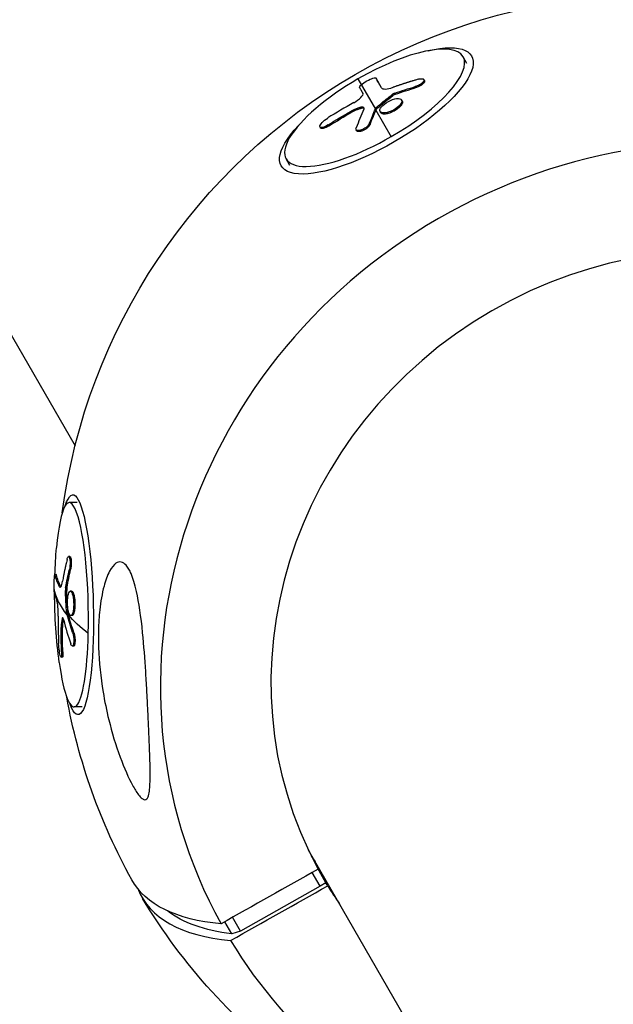
# Model space of a CAD drawing. Units: millimetres. Extents: x -7639 to 7639, y -6780 to 6780.
# Drawn here: x -2970 to -2853, y 4847 to 5040 of the extents above; entities that cross this region are included whole.
import ezdxf

# ---------------------------------------------------------------- set-up
doc = ezdxf.new("R2010")
doc.units = ezdxf.units.MM
doc.header["$LTSCALE"] = 20
doc.linetypes.add('HIDDEN', pattern=[9.525, 6.35, -3.175])
doc.layers.add('2d', color=230, linetype='Continuous')
doc.layers.add('AS-SafetyZone', color=5, linetype='HIDDEN')

msp = doc.modelspace()

# ---------------------------------------------------------------- linework, layer by layer
at = {"layer": '2d'}
for p, q in [((-2881.73, 5031.45), (-2882.48, 5032.75)), ((-2903.14, 5028.38), (-2899.72, 5022.46)), ((-2899.45, 5028.32), (-2899.57, 5028.53)), ((-2899.45, 5028.32), (-2899.57, 5028.53)), ((-2890.07, 5028.06), (-2890.19, 5028.26)), ((-2898.51, 5026.64), (-2898.52, 5026.65)), ((-2895.77, 5025.39), (-2895.89, 5025.6)), ((-2891.77, 5026.68), (-2891.88, 5026.89)), ((-2997.82, 5024.08), (-2958.71, 4956.33)), ((-2896.31, 5025.11), (-2896.43, 5025.31)), ((-2894.45, 5024.06), (-2894.57, 5024.26)), ((-2904.35, 5021.84), (-2904.47, 5022.04)), ((-2902.43, 5022.62), (-2902.55, 5022.82)), ((-2899.5, 5022.47), (-2899.62, 5022.68)), ((-2899.6, 5022.25), (-2896.6, 5017.05)), ((-2899.37, 5022.62), (-2899.49, 5022.83)), ((-2898.67, 5021.77), (-2898.79, 5021.98)), ((-2894.71, 5023.13), (-2894.83, 5023.33)), ((-2900.73, 5019.49), (-2900.85, 5019.7)), ((-2910.47, 5018.75), (-2910.59, 5018.96)), ((-2908.88, 5019.16), (-2908.99, 5019.37)), ((-2903.37, 5018.21), (-2903.49, 5018.42)), ((-2916.5, 5011.38), (-2917.25, 5012.68)), ((-2958.29, 4945.22), (-2959.86, 4945.18)), ((-2959.73, 4934.57), (-2959.98, 4934.57)), ((-2962.4, 4931.04), (-2962.65, 4931.04)), ((-2962.36, 4930.97), (-2962.61, 4930.96)), ((-2959.58, 4932.03), (-2959.83, 4932.02)), ((-2961.53, 4928.67), (-2961.78, 4928.66)), ((-2960.35, 4927.95), (-2960.59, 4927.95)), ((-2960.31, 4928.54), (-2960.56, 4928.53)), ((-2959.39, 4927.79), (-2959.64, 4927.78)), ((-2958.84, 4926.56), (-2959.08, 4926.55)), ((-2960.12, 4923.69), (-2960.37, 4923.68)), ((-2960.09, 4923.46), (-2960.34, 4923.46)), ((-2959.3, 4923), (-2959.54, 4922.99)), ((-2961.02, 4922.34), (-2961.27, 4922.34)), ((-2961.19, 4920.67), (-2961.44, 4920.66)), ((-2958.95, 4919.68), (-2959.19, 4919.67)), ((-2961.1, 4915.88), (-2961.35, 4915.87)), ((-2958.99, 4917.02), (-2959.23, 4917.01)), ((-2961.2, 4914.81), (-2961.44, 4914.8)), ((-2957.33, 4905.09), (-2958.89, 4905.05)), ((-2912.9, 4876.99), (-2490.37, 4145.14)), ((-2909.42, 4870.52), (-2911.09, 4873.43)), ((-2910.56, 4869.86), (-2912.12, 4872.55)), ((-2909.86, 4871.28), (-2909.42, 4870.52)), ((-2910.56, 4869.86), (-2926.22, 4861.05)), ((-2909.42, 4870.52), (-2910.56, 4869.86)), ((-2909.08, 4869.92), (-2909.42, 4870.52)), ((-2909.42, 4870.52), (-2909.42, 4870.52)), ((-2926.22, 4861.05), (-2927.78, 4863.75)), ((-2927.94, 4860.51), (-2929.31, 4862.88)), ((-2926.22, 4861.05), (-2927.94, 4860.51))]:
    msp.add_line(p, q, dxfattribs=at)
at = {"layer": '2d', "extrusion": (0, 0, -1)}
for centre, radius, start, end in [((2845.1, 4927.85), 117.12, 7.5356, 112.4644), ((2860.23, 4927.49), 102.5, 1.9686, 4.9508), ((2860.23, 4927.49), 102.5, 352.3052, 359.9016), ((2845.1, 4927.85), 117.12, 331.0349, 349.7204), ((2845.1, 4927.85), 117.12, 306.6101, 328.9651)]:
    msp.add_arc(centre, radius, start, end, dxfattribs=at)
for centre, major_axis, ratio, start_param, end_param in [((-2899.52, 5022.11), (18.7, 10.8), 0.325787, -0.822909, 3.964502), ((-2849.76, 4942.18), (-51.12, 88.79), 0.003488, -0.311238, -0.232975), ((-2849.64, 4941.97), (-51.12, 88.79), 0.003488, -0.304987, -0.232975), ((-2852.85, 4939.65), (-95.52, 37.11), 0.876103, 0.801971, 0.84547), ((-2852.73, 4939.44), (-95.52, 37.11), 0.876103, 0.801971, 0.84547), ((-2852.43, 4940.05), (102.29, 6.32), 0.933251, 4.185229, 4.237283), ((-2852.31, 4939.84), (102.29, 6.32), 0.933251, 4.185229, 4.237283), ((-2849.78, 4941.6), (-35.15, 96.23), 0.447689, -0.479874, -0.431061), ((-2849.66, 4941.4), (-35.15, 96.23), 0.447689, -0.479874, -0.431061), ((-2849.78, 4941.6), (-35.15, 96.23), 0.447689, -0.431061, -0.42697), ((-2849.66, 4941.4), (-35.15, 96.23), 0.447689, -0.431061, -0.42697), ((-2958.64, 4925.13), (-0.52, 21.59), 0.162894, -0.44615, 3.587742), ((-2860.4, 4930.48), (-102.42, 2.59), 0.285627, -0.150196, -0.071932), ((-2860.15, 4930.49), (-102.42, 2.59), 0.285627, -0.150196, -0.071932), ((-2860.17, 4926.14), (99.9, 22.82), 0.770045, 3.459787, 3.503287), ((-2859.92, 4926.15), (99.9, 22.82), 0.770045, 3.459787, 3.503287), ((-2860.48, 4927.49), (-102.47, 2.52), 0.28214, -0.236605, -0.058631), ((-2860.16, 4929.76), (-101.49, 13.98), 0.696193, -0.28705, -0.28296), ((-2860.16, 4929.76), (-101.49, 13.98), 0.696193, -0.335863, -0.28705), ((-2859.92, 4929.77), (-101.49, 13.98), 0.696193, -0.28705, -0.28296), ((-2860.23, 4927.49), (-102.47, 2.52), 0.28214, -0.3677, -0.236605), ((-2859.92, 4929.77), (-101.49, 13.98), 0.696193, -0.335863, -0.28705), ((-2860.23, 4926.79), (96.32, 35.01), 0.888086, 3.411561, 3.463615), ((-2859.98, 4926.8), (96.32, 35.01), 0.888086, 3.411561, 3.463615), ((-2846.04, 4929.49), (101.42, 58.55), 0.325787, 2.70766, 3.147478), ((-2844.15, 4926.22), (99.63, 57.52), 0.325787, 2.729609, 3.01219)]:
    msp.add_ellipse(centre, major_axis=major_axis, ratio=ratio, start_param=start_param, end_param=end_param, dxfattribs=at)
at = {"layer": '2d'}
for centre, major_axis, ratio, start_param, end_param in [((-2899.87, 5022.72), (17.38, 10.04), 0.325787, -1.570796, 1.570796), ((-2837.08, 4913.96), (92.03, 53.14), 0.945443, 0.018821, 3.122772), ((-2899.87, 5022.72), (17.38, 10.04), 0.325787, 1.570796, 4.712389), ((-2852.53, 4941.42), (102.18, 7.83), 0.934115, 2.025483, 2.084159), ((-2852.47, 4940.62), (-35.51, 96.15), 0.440333, 0.412771, 0.478372), ((-2836.95, 4913.75), (73.09, 42.2), 0.945443, 0.023699, 3.117894), ((-2959.38, 4925.12), (-0.48, 20.06), 0.162894, 4.422382, 7.256655), ((-2860.83, 4928.44), (96.15, 35.44), 0.890569, 2.808914, 2.86759), ((-2860.48, 4927.48), (-101.58, 13.7), 0.690004, 0.268433, 0.334034), ((-2959.38, 4925.12), (-0.48, 20.06), 0.162894, 2.168123, 4.422382), ((-2841.76, 4922.07), (73.09, 42.2), 0.945443, 3.201847, 3.21858), ((-2844.15, 4926.22), (101.42, 58.55), 0.325787, 3.09201, 3.575525), ((-2836.95, 4913.75), (73.09, 42.2), 0.945443, 3.165292, 3.21858), ((-2837.08, 4913.96), (92.03, 53.14), 0.945443, 3.160414, 3.798571)]:
    msp.add_ellipse(centre, major_axis=major_axis, ratio=ratio, start_param=start_param, end_param=end_param, dxfattribs=at)
for points, knots in [([(-2902.48, 5027.25), (-2902.22, 5027.49), (-2901.83, 5027.76), (-2900.99, 5028.23), (-2900.54, 5028.43), (-2899.85, 5028.63), (-2899.63, 5028.63), (-2899.57, 5028.53)], [0.255609, 0.255609, 0.255609, 0.255609, 0.5, 0.5, 0.75, 0.75, 1, 1, 1, 1]), ([(-2891.32, 5028.32), (-2891.55, 5028.25), (-2891.76, 5028.19), (-2892.07, 5028.1), (-2892.22, 5028.05), (-2892.4, 5028), (-2892.48, 5027.97), (-2892.52, 5027.96), (-2892.54, 5027.96), (-2892.55, 5027.95), (-2892.67, 5027.91), (-2892.83, 5027.87), (-2893.01, 5027.81), (-2893.08, 5027.79), (-2893.13, 5027.77), (-2893.16, 5027.76), (-2893.29, 5027.72), (-2893.45, 5027.67), (-2893.63, 5027.62), (-2893.71, 5027.59), (-2893.75, 5027.58), (-2893.78, 5027.57), (-2893.79, 5027.57), (-2893.91, 5027.53), (-2894.06, 5027.48), (-2894.24, 5027.42), (-2894.33, 5027.39), (-2894.37, 5027.38), (-2894.39, 5027.37), (-2894.4, 5027.37), (-2894.52, 5027.33), (-2894.68, 5027.27), (-2894.85, 5027.22), (-2894.94, 5027.19), (-2894.98, 5027.17), (-2895, 5027.17), (-2895.01, 5027.16), (-2895.13, 5027.12), (-2895.29, 5027.07), (-2895.47, 5027.01), (-2895.55, 5026.98), (-2895.59, 5026.97), (-2895.61, 5026.96), (-2895.62, 5026.96), (-2895.85, 5026.88), (-2896.05, 5026.81), (-2896.25, 5026.74)], [0, 0, 0, 0, 0.125, 0.125, 0.1875, 0.21875, 0.234375, 0.242188, 0.242188, 0.25, 0.25, 0.3125, 0.34375, 0.359375, 0.359375, 0.375, 0.375, 0.4375, 0.46875, 0.484375, 0.492188, 0.492188, 0.5, 0.5, 0.5625, 0.59375, 0.609375, 0.617188, 0.617188, 0.625, 0.625, 0.6875, 0.71875, 0.734375, 0.742188, 0.742188, 0.75, 0.75, 0.8125, 0.84375, 0.859375, 0.867188, 0.867188, 0.875, 0.875, 1, 1, 1, 1]), ([(-2891.32, 5028.32), (-2891.16, 5028.37), (-2891.01, 5028.4), (-2890.87, 5028.42), (-2890.73, 5028.43), (-2890.6, 5028.44), (-2890.49, 5028.42), (-2890.39, 5028.41), (-2890.3, 5028.38), (-2890.25, 5028.33), (-2890.19, 5028.29), (-2890.16, 5028.23), (-2890.16, 5028.16), (-2890.16, 5028.09), (-2890.18, 5028.01), (-2890.23, 5027.93), (-2890.28, 5027.84), (-2890.36, 5027.75), (-2890.46, 5027.66), (-2890.56, 5027.57), (-2890.68, 5027.47), (-2890.82, 5027.38), (-2890.95, 5027.29), (-2891.11, 5027.21), (-2891.26, 5027.13), (-2891.42, 5027.05), (-2891.59, 5026.99), (-2891.75, 5026.93), (-2891.8, 5026.92), (-2891.84, 5026.9), (-2891.88, 5026.89)], [0, 0, 0, 0, 0.108572, 0.108572, 0.108572, 0.217262, 0.217262, 0.217262, 0.325717, 0.325717, 0.325717, 0.433622, 0.433622, 0.433622, 0.540983, 0.540983, 0.540983, 0.648042, 0.648042, 0.648042, 0.755174, 0.755174, 0.755174, 0.862717, 0.862717, 0.862717, 0.970831, 0.970831, 0.970831, 1, 1, 1, 1]), ([(-2890.07, 5028.06), (-2890.07, 5028.06), (-2890.07, 5028.06), (-2890.03, 5027.99), (-2890.03, 5027.91), (-2890.08, 5027.77), (-2890.11, 5027.72), (-2890.18, 5027.62), (-2890.23, 5027.57), (-2890.39, 5027.41), (-2890.52, 5027.3), (-2890.76, 5027.14), (-2890.84, 5027.09), (-2891.02, 5026.99), (-2891.11, 5026.94), (-2891.29, 5026.86), (-2891.39, 5026.82), (-2891.58, 5026.74), (-2891.67, 5026.71), (-2891.77, 5026.68)], [0.3749154, 0.3749154, 0.3749154, 0.3749154, 0.375, 0.375, 0.5, 0.5, 0.5625, 0.5625, 0.625, 0.625, 0.75, 0.75, 0.8125, 0.8125, 0.875, 0.875, 0.9375, 0.9375, 1, 1, 1, 1]), ([(-2903.98, 5023.72), (-2903.44, 5024.02), (-2902.92, 5024.4), (-2902.24, 5025.07), (-2902.08, 5025.37), (-2902.17, 5025.52)], [0, 0, 0, 0, 0.5, 0.5, 1, 1, 1, 1]), ([(-2902.83, 5026.7), (-2902.88, 5026.8), (-2902.76, 5027), (-2902.5, 5027.24), (-2902.49, 5027.25), (-2902.48, 5027.25)], [0, 0, 0, 0, 0.25, 0.25, 0.255609, 0.255609, 0.255609, 0.255609]), ([(-2902.83, 5026.7), (-2902.8, 5026.65), (-2902.78, 5026.61), (-2902.74, 5026.54), (-2902.72, 5026.5), (-2902.7, 5026.47), (-2902.69, 5026.45), (-2902.68, 5026.44), (-2902.68, 5026.43), (-2902.68, 5026.43), (-2902.65, 5026.38), (-2902.62, 5026.33), (-2902.58, 5026.25), (-2902.56, 5026.22), (-2902.54, 5026.18), (-2902.53, 5026.16), (-2902.52, 5026.15), (-2902.52, 5026.14), (-2902.52, 5026.14), (-2902.5, 5026.11), (-2902.48, 5026.08), (-2902.46, 5026.03), (-2902.44, 5026.01), (-2902.44, 5026), (-2902.44, 5026), (-2902.43, 5025.99), (-2902.42, 5025.96), (-2902.4, 5025.92), (-2902.37, 5025.88), (-2902.36, 5025.86), (-2902.35, 5025.85), (-2902.35, 5025.84), (-2902.35, 5025.84), (-2902.33, 5025.81), (-2902.31, 5025.77), (-2902.28, 5025.72), (-2902.27, 5025.7), (-2902.27, 5025.69), (-2902.26, 5025.69), (-2902.26, 5025.68), (-2902.23, 5025.62), (-2902.2, 5025.57), (-2902.17, 5025.52)], [0, 0, 0, 0, 0.125, 0.125, 0.1875, 0.21875, 0.234375, 0.242187, 0.242187, 0.25, 0.25, 0.375, 0.375, 0.4375, 0.46875, 0.484375, 0.492187, 0.492187, 0.5, 0.5, 0.5625, 0.59375, 0.609375, 0.617187, 0.617187, 0.625, 0.625, 0.6875, 0.71875, 0.734375, 0.742187, 0.742187, 0.75, 0.75, 0.8125, 0.84375, 0.859375, 0.867187, 0.867187, 0.875, 0.875, 1, 1, 1, 1]), ([(-2898.52, 5026.65), (-2898.42, 5026.47), (-2898.15, 5026.39), (-2897.35, 5026.42), (-2896.82, 5026.54), (-2896.25, 5026.74)], [0, 0, 0, 0, 0.5, 0.5, 1, 1, 1, 1]), ([(-2895.89, 5025.6), (-2895.97, 5025.57), (-2896.05, 5025.54), (-2896.12, 5025.5), (-2896.2, 5025.47), (-2896.27, 5025.42), (-2896.34, 5025.38), (-2896.37, 5025.36), (-2896.4, 5025.33), (-2896.43, 5025.31)], [0, 0, 0, 0, 0.404397, 0.404397, 0.404397, 0.80918, 0.80918, 0.80918, 1, 1, 1, 1]), ([(-2899.49, 5022.83), (-2899.24, 5023.04), (-2898.99, 5023.25), (-2898.48, 5023.67), (-2898.23, 5023.88), (-2897.71, 5024.3), (-2897.46, 5024.5), (-2897.07, 5024.81), (-2896.94, 5024.91), (-2896.69, 5025.11), (-2896.56, 5025.21), (-2896.43, 5025.31)], [0, 0, 0, 0, 0.25, 0.25, 0.5, 0.5, 0.75, 0.75, 0.875, 0.875, 1, 1, 1, 1]), ([(-2898.52, 5022.9), (-2898.22, 5023.28), (-2897.72, 5023.66), (-2896.62, 5024.26), (-2896.02, 5024.47), (-2895.06, 5024.58), (-2894.7, 5024.49), (-2894.44, 5024.04), (-2894.53, 5023.71), (-2894.82, 5023.34)], [0, 0, 0, 0, 0.125, 0.125, 0.25, 0.25, 0.375, 0.375, 0.4988549, 0.4988549, 0.4988549, 0.4988549]), ([(-2894.45, 5024.06), (-2894.43, 5024.03), (-2894.42, 5024), (-2894.4, 5023.94), (-2894.4, 5023.91), (-2894.39, 5023.84), (-2894.39, 5023.8), (-2894.4, 5023.73), (-2894.41, 5023.69), (-2894.44, 5023.57), (-2894.48, 5023.49), (-2894.55, 5023.36), (-2894.58, 5023.31), (-2894.64, 5023.22), (-2894.67, 5023.18), (-2894.71, 5023.14)], [1.375782, 1.375782, 1.375782, 1.375782, 1.3906242, 1.3906242, 1.4062492, 1.4062492, 1.4218741, 1.4218741, 1.4374991, 1.4374991, 1.4687491, 1.4687491, 1.484374, 1.484374, 1.4988524, 1.4988524, 1.4988524, 1.4988524]), ([(-2902.43, 5022.62), (-2902.5, 5022.6), (-2902.57, 5022.58), (-2902.69, 5022.55), (-2902.72, 5022.54), (-2902.8, 5022.52), (-2902.84, 5022.51), (-2902.95, 5022.47), (-2903.03, 5022.44), (-2903.15, 5022.4), (-2903.21, 5022.38), (-2903.28, 5022.35), (-2903.31, 5022.34), (-2903.33, 5022.33), (-2903.34, 5022.33), (-2903.65, 5022.2), (-2903.98, 5022.05), (-2904.35, 5021.84)], [0, 0, 0, 0, 0.125, 0.125, 0.1875, 0.1875, 0.25, 0.25, 0.375, 0.375, 0.4375, 0.46875, 0.484375, 0.484375, 0.5, 0.5, 1, 1, 1, 1]), ([(-2901.99, 5022.42), (-2901.95, 5022.51), (-2901.93, 5022.59), (-2901.94, 5022.65), (-2901.95, 5022.72), (-2901.98, 5022.77), (-2902.04, 5022.8), (-2902.1, 5022.84), (-2902.18, 5022.86), (-2902.28, 5022.86), (-2902.36, 5022.86), (-2902.45, 5022.84), (-2902.55, 5022.82)], [0, 0, 0, 0, 0.263282, 0.263282, 0.263282, 0.526692, 0.526692, 0.526692, 0.789921, 0.789921, 0.789921, 1, 1, 1, 1]), ([(-2899.49, 5022.83), (-2899.52, 5022.8), (-2899.55, 5022.77), (-2899.57, 5022.75), (-2899.59, 5022.72), (-2899.61, 5022.7), (-2899.62, 5022.68)], [0, 0, 0, 0, 0.536906, 0.536906, 0.536906, 1, 1, 1, 1]), ([(-2894.83, 5023.33), (-2895.13, 5022.97), (-2895.63, 5022.57), (-2896.73, 5021.98), (-2897.33, 5021.77), (-2898.3, 5021.66), (-2898.65, 5021.75), (-2898.91, 5022.19), (-2898.82, 5022.53), (-2898.53, 5022.89)], [0.5, 0.5, 0.5, 0.5, 0.625, 0.625, 0.75, 0.75, 0.875, 0.875, 0.9988689, 0.9988689, 0.9988689, 0.9988689]), ([(-2894.71, 5023.13), (-2894.79, 5023.04), (-2894.87, 5022.94), (-2895.07, 5022.76), (-2895.18, 5022.67), (-2895.41, 5022.48), (-2895.53, 5022.39), (-2895.72, 5022.27), (-2895.79, 5022.23), (-2895.92, 5022.15), (-2895.99, 5022.11), (-2896.2, 5022), (-2896.34, 5021.93), (-2896.55, 5021.83), (-2896.62, 5021.8), (-2896.76, 5021.75), (-2896.83, 5021.72), (-2897.04, 5021.65), (-2897.18, 5021.61), (-2897.38, 5021.56), (-2897.45, 5021.55), (-2897.57, 5021.52), (-2897.64, 5021.51), (-2897.75, 5021.5), (-2897.81, 5021.5), (-2897.93, 5021.49), (-2897.98, 5021.49), (-2898.08, 5021.5), (-2898.13, 5021.5), (-2898.23, 5021.51), (-2898.27, 5021.52), (-2898.33, 5021.54), (-2898.35, 5021.55), (-2898.39, 5021.56), (-2898.45, 5021.58), (-2898.5, 5021.61), (-2898.53, 5021.63), (-2898.54, 5021.64), (-2898.56, 5021.65), (-2898.58, 5021.66), (-2898.62, 5021.7), (-2898.65, 5021.74), (-2898.67, 5021.77), (-2898.67, 5021.77), (-2898.67, 5021.77)], [0.499999, 0.499999, 0.499999, 0.499999, 0.5312491, 0.5312491, 0.5624991, 0.5624991, 0.5937492, 0.5937492, 0.6093742, 0.6093742, 0.6249992, 0.6249992, 0.6562493, 0.6562493, 0.6718743, 0.6718743, 0.6874994, 0.6874994, 0.7187494, 0.7187494, 0.7343745, 0.7343745, 0.7499995, 0.7499995, 0.7656245, 0.7656245, 0.7812496, 0.7812496, 0.7968746, 0.7968746, 0.8124996, 0.8124996, 0.8203121, 0.8203121, 0.8281247, 0.8437497, 0.8437497, 0.8476559, 0.8476559, 0.8515622, 0.8593747, 0.8749997, 0.8749997, 0.8758243, 0.8758243, 0.8758243, 0.8758243]), ([(-2908.99, 5019.37), (-2909.41, 5019.11), (-2909.82, 5018.93), (-2910.42, 5018.81), (-2910.61, 5018.87), (-2910.63, 5019.22), (-2910.47, 5019.5), (-2909.9, 5020.12), (-2909.5, 5020.45), (-2909.08, 5020.71)], [0, 0, 0, 0, 0.25, 0.25, 0.5, 0.5, 0.75, 0.75, 1, 1, 1, 1]), ([(-2900.85, 5019.7), (-2900.89, 5019.6), (-2900.95, 5019.49), (-2901.04, 5019.38), (-2901.12, 5019.27), (-2901.23, 5019.15), (-2901.35, 5019.04), (-2901.47, 5018.93), (-2901.61, 5018.82), (-2901.76, 5018.73), (-2901.9, 5018.63), (-2902.06, 5018.54), (-2902.21, 5018.47), (-2902.36, 5018.4), (-2902.52, 5018.34), (-2902.66, 5018.3), (-2902.8, 5018.26), (-2902.93, 5018.24), (-2903.05, 5018.24), (-2903.16, 5018.24), (-2903.26, 5018.26), (-2903.34, 5018.29), (-2903.42, 5018.32), (-2903.47, 5018.38), (-2903.5, 5018.45), (-2903.53, 5018.51), (-2903.54, 5018.6), (-2903.52, 5018.69), (-2903.51, 5018.72), (-2903.5, 5018.75), (-2903.49, 5018.78)], [0, 0, 0, 0, 0.108263, 0.108263, 0.108263, 0.216637, 0.216637, 0.216637, 0.324631, 0.324631, 0.324631, 0.431995, 0.431995, 0.431995, 0.53889, 0.53889, 0.53889, 0.64568, 0.64568, 0.64568, 0.75277, 0.75277, 0.75277, 0.860435, 0.860435, 0.860435, 0.968703, 0.968703, 0.968703, 1, 1, 1, 1]), ([(-2908.88, 5019.16), (-2908.93, 5019.13), (-2908.98, 5019.1), (-2909.05, 5019.06), (-2909.08, 5019.04), (-2909.13, 5019.01), (-2909.16, 5019), (-2909.23, 5018.96), (-2909.28, 5018.93), (-2909.38, 5018.88), (-2909.43, 5018.86), (-2909.58, 5018.8), (-2909.67, 5018.76), (-2909.85, 5018.7), (-2909.93, 5018.68), (-2910.08, 5018.65), (-2910.15, 5018.64), (-2910.27, 5018.64), (-2910.32, 5018.65), (-2910.41, 5018.68), (-2910.45, 5018.71), (-2910.47, 5018.75)], [0, 0, 0, 0, 0.03125, 0.03125, 0.046875, 0.046875, 0.0625, 0.0625, 0.09375, 0.09375, 0.125, 0.125, 0.1875, 0.1875, 0.25, 0.25, 0.3125, 0.3125, 0.375, 0.375, 0.451258, 0.451258, 0.451258, 0.451258]), ([(-2900.73, 5019.49), (-2900.75, 5019.44), (-2900.78, 5019.38), (-2900.86, 5019.25), (-2900.91, 5019.19), (-2901.01, 5019.06), (-2901.07, 5018.99), (-2901.2, 5018.86), (-2901.27, 5018.8), (-2901.51, 5018.61), (-2901.67, 5018.49), (-2902.03, 5018.29), (-2902.21, 5018.21), (-2902.47, 5018.12), (-2902.55, 5018.09), (-2902.71, 5018.06), (-2902.79, 5018.05), (-2903, 5018.03), (-2903.12, 5018.04), (-2903.26, 5018.1), (-2903.3, 5018.13), (-2903.35, 5018.18), (-2903.36, 5018.19), (-2903.37, 5018.21), (-2903.37, 5018.21), (-2903.37, 5018.21)], [0, 0, 0, 0, 0.0625, 0.0625, 0.125, 0.125, 0.1875, 0.1875, 0.25, 0.25, 0.375, 0.375, 0.5, 0.5, 0.5625, 0.5625, 0.625, 0.625, 0.75, 0.75, 0.8125, 0.8125, 0.84375, 0.84375, 0.8451889, 0.8451889, 0.8451889, 0.8451889]), ([(-2960.29, 4933.99), (-2960.33, 4933.8), (-2960.38, 4933.62), (-2960.44, 4933.35), (-2960.47, 4933.22), (-2960.5, 4933.07), (-2960.52, 4933), (-2960.53, 4932.97), (-2960.53, 4932.95), (-2960.53, 4932.94), (-2960.56, 4932.83), (-2960.59, 4932.7), (-2960.62, 4932.55), (-2960.63, 4932.48), (-2960.64, 4932.44), (-2960.65, 4932.42), (-2960.67, 4932.3), (-2960.7, 4932.17), (-2960.73, 4932.01), (-2960.75, 4931.94), (-2960.76, 4931.91), (-2960.76, 4931.89), (-2960.76, 4931.88), (-2960.78, 4931.77), (-2960.81, 4931.64), (-2960.84, 4931.48), (-2960.86, 4931.41), (-2960.86, 4931.37), (-2960.87, 4931.35), (-2960.87, 4931.34), (-2960.89, 4931.24), (-2960.92, 4931.1), (-2960.95, 4930.95), (-2960.96, 4930.87), (-2960.97, 4930.84), (-2960.97, 4930.82), (-2960.97, 4930.81), (-2960.99, 4930.71), (-2961.02, 4930.57), (-2961.05, 4930.42), (-2961.06, 4930.34), (-2961.07, 4930.31), (-2961.07, 4930.29), (-2961.07, 4930.28), (-2961.11, 4930.08), (-2961.14, 4929.9), (-2961.17, 4929.74)], [0, 0, 0, 0, 0.125, 0.125, 0.1875, 0.21875, 0.234375, 0.242188, 0.242188, 0.25, 0.25, 0.3125, 0.34375, 0.359375, 0.359375, 0.375, 0.375, 0.4375, 0.46875, 0.484375, 0.492188, 0.492188, 0.5, 0.5, 0.5625, 0.59375, 0.609375, 0.617188, 0.617188, 0.625, 0.625, 0.6875, 0.71875, 0.734375, 0.742188, 0.742188, 0.75, 0.75, 0.8125, 0.84375, 0.859375, 0.867188, 0.867188, 0.875, 0.875, 1, 1, 1, 1]), ([(-2960.29, 4933.99), (-2960.25, 4934.13), (-2960.22, 4934.24), (-2960.18, 4934.34), (-2960.14, 4934.43), (-2960.09, 4934.5), (-2960.05, 4934.53), (-2960.01, 4934.57), (-2959.97, 4934.58), (-2959.93, 4934.55), (-2959.89, 4934.53), (-2959.85, 4934.48), (-2959.82, 4934.4), (-2959.79, 4934.32), (-2959.76, 4934.21), (-2959.74, 4934.08), (-2959.72, 4933.96), (-2959.7, 4933.81), (-2959.7, 4933.65), (-2959.69, 4933.49), (-2959.69, 4933.32), (-2959.69, 4933.15), (-2959.7, 4932.97), (-2959.71, 4932.79), (-2959.73, 4932.62), (-2959.75, 4932.45), (-2959.77, 4932.28), (-2959.8, 4932.14), (-2959.81, 4932.1), (-2959.82, 4932.06), (-2959.83, 4932.02)], [0, 0, 0, 0, 0.108572, 0.108572, 0.108572, 0.217262, 0.217262, 0.217262, 0.325717, 0.325717, 0.325717, 0.433622, 0.433622, 0.433622, 0.540983, 0.540983, 0.540983, 0.648042, 0.648042, 0.648042, 0.755174, 0.755174, 0.755174, 0.862717, 0.862717, 0.862717, 0.970831, 0.970831, 0.970831, 1, 1, 1, 1]), ([(-2959.73, 4934.57), (-2959.7, 4934.57), (-2959.66, 4934.55), (-2959.59, 4934.45), (-2959.55, 4934.36), (-2959.51, 4934.16), (-2959.49, 4934.09), (-2959.47, 4933.93), (-2959.46, 4933.85), (-2959.44, 4933.58), (-2959.44, 4933.38), (-2959.45, 4933.07), (-2959.45, 4932.97), (-2959.47, 4932.77), (-2959.48, 4932.67), (-2959.5, 4932.47), (-2959.51, 4932.38), (-2959.55, 4932.19), (-2959.56, 4932.11), (-2959.58, 4932.03)], [0.2823489, 0.2823489, 0.2823489, 0.2823489, 0.375, 0.375, 0.5, 0.5, 0.5625, 0.5625, 0.625, 0.625, 0.75, 0.75, 0.8125, 0.8125, 0.875, 0.875, 0.9375, 0.9375, 1, 1, 1, 1]), ([(-2948.14, 4932.12), (-2947.98, 4931.86), (-2947.84, 4931.56), (-2947.31, 4930.33), (-2946.95, 4929.16), (-2946.14, 4925.53), (-2945.75, 4922.79), (-2945.18, 4917.08), (-2944.99, 4914.49), (-2944.82, 4911.9), (-2944.82, 4911.8), (-2944.81, 4911.7), (-2944.73, 4910.4), (-2944.66, 4909.12), (-2944.53, 4906.86), (-2944.48, 4905.87), (-2944.38, 4903.86), (-2944.33, 4902.84), (-2944.22, 4900.41), (-2944.16, 4898.99), (-2943.99, 4894.86), (-2943.93, 4892.49), (-2943.99, 4889.7), (-2944.05, 4888.65), (-2944.3, 4887.52), (-2944.43, 4887.18), (-2944.74, 4886.87), (-2944.88, 4886.81), (-2945.21, 4886.86), (-2945.38, 4886.95), (-2945.78, 4887.27), (-2946.02, 4887.53), (-2946.64, 4888.35), (-2947.05, 4889.01), (-2948.2, 4891.12), (-2949.05, 4893.04), (-2950.72, 4897.56), (-2951.47, 4900.06), (-2952.52, 4904.34), (-2952.9, 4906.17), (-2953.69, 4910.9), (-2954, 4913.86), (-2954.13, 4917.86), (-2954.14, 4918.97), (-2954.1, 4920.78), (-2954.07, 4921.49), (-2953.98, 4922.84), (-2953.92, 4923.48), (-2953.77, 4924.92), (-2953.65, 4925.72), (-2953.38, 4927.29), (-2953.21, 4928.05), (-2952.72, 4929.86), (-2952.36, 4930.88), (-2951.52, 4932.46), (-2951.1, 4932.98), (-2950.33, 4933.5), (-2949.97, 4933.59), (-2949.29, 4933.43), (-2948.97, 4933.22), (-2948.48, 4932.67), (-2948.3, 4932.41), (-2948.14, 4932.12)], [-25.420661, -25.420661, -25.420661, -25.420661, -23.347183, -23.347183, -17.330644, -17.330644, -7.908747, -7.908747, -0.295219, -0.295219, 0, 0, 0, 3.960532, 3.960532, 7.088492, 7.088492, 10.426343, 10.426343, 15.211611, 15.211611, 24.916437, 24.916437, 30.3163, 30.3163, 33.07092, 33.07092, 34.854195, 34.854195, 36.458906, 36.458906, 38.487954, 38.487954, 42.147189, 42.147189, 50.28062, 50.28062, 58.995844, 58.995844, 65.405353, 65.405353, 75.692352, 75.692352, 79.730487, 79.730487, 82.366595, 82.366595, 84.834669, 84.834669, 88.042057, 88.042057, 91.33591, 91.33591, 96.280222, 96.280222, 100.898983, 100.898983, 104.617188, 104.617188, 108.14254, 108.14254, 110.377792, 110.377792, 110.377792, 110.377792]), ([(-2962.81, 4928.31), (-2962.82, 4928.73), (-2962.82, 4929.25), (-2962.78, 4930.17), (-2962.75, 4930.58), (-2962.68, 4931.05), (-2962.64, 4931.1), (-2962.61, 4930.96)], [0.255609, 0.255609, 0.255609, 0.255609, 0.5, 0.5, 0.75, 0.75, 1, 1, 1, 1]), ([(-2962.4, 4931.04), (-2962.4, 4931.04), (-2962.4, 4931.04), (-2962.4, 4931.04), (-2962.39, 4931.04), (-2962.39, 4931.04), (-2962.38, 4931.03), (-2962.37, 4931.01), (-2962.37, 4930.99), (-2962.36, 4930.97)], [0.90668422, 0.90668422, 0.90668422, 0.90668422, 0.90694809, 0.90694809, 0.93021107, 0.93021107, 0.95347405, 0.95347405, 1, 1, 1, 1]), ([(-2961.78, 4928.66), (-2961.69, 4928.48), (-2961.58, 4928.48), (-2961.36, 4928.86), (-2961.26, 4929.23), (-2961.17, 4929.74)], [0, 0, 0, 0, 0.5, 0.5, 1, 1, 1, 1]), ([(-2962.74, 4927.38), (-2962.78, 4927.52), (-2962.8, 4927.85), (-2962.81, 4928.29), (-2962.81, 4928.3), (-2962.81, 4928.31)], [0, 0, 0, 0, 0.25, 0.25, 0.255609, 0.255609, 0.255609, 0.255609]), ([(-2962.74, 4927.38), (-2962.73, 4927.31), (-2962.71, 4927.25), (-2962.69, 4927.15), (-2962.68, 4927.11), (-2962.66, 4927.05), (-2962.66, 4927.03), (-2962.65, 4927.02), (-2962.65, 4927.01), (-2962.65, 4927.01), (-2962.63, 4926.93), (-2962.61, 4926.87), (-2962.59, 4926.77), (-2962.57, 4926.73), (-2962.56, 4926.67), (-2962.55, 4926.65), (-2962.54, 4926.64), (-2962.54, 4926.63), (-2962.54, 4926.63), (-2962.53, 4926.59), (-2962.51, 4926.54), (-2962.5, 4926.49), (-2962.49, 4926.46), (-2962.48, 4926.45), (-2962.48, 4926.44), (-2962.48, 4926.44), (-2962.47, 4926.4), (-2962.45, 4926.35), (-2962.43, 4926.3), (-2962.42, 4926.27), (-2962.42, 4926.26), (-2962.41, 4926.25), (-2962.41, 4926.25), (-2962.4, 4926.21), (-2962.38, 4926.16), (-2962.36, 4926.11), (-2962.35, 4926.08), (-2962.35, 4926.07), (-2962.34, 4926.06), (-2962.34, 4926.06), (-2962.32, 4925.99), (-2962.29, 4925.92), (-2962.27, 4925.86)], [0, 0, 0, 0, 0.125, 0.125, 0.1875, 0.21875, 0.234375, 0.242187, 0.242187, 0.25, 0.25, 0.375, 0.375, 0.4375, 0.46875, 0.484375, 0.492187, 0.492187, 0.5, 0.5, 0.5625, 0.59375, 0.609375, 0.617187, 0.617187, 0.625, 0.625, 0.6875, 0.71875, 0.734375, 0.742187, 0.742187, 0.75, 0.75, 0.8125, 0.84375, 0.859375, 0.867187, 0.867187, 0.875, 0.875, 1, 1, 1, 1]), ([(-2960.56, 4928.53), (-2960.57, 4928.47), (-2960.58, 4928.39), (-2960.58, 4928.31), (-2960.59, 4928.23), (-2960.59, 4928.15), (-2960.59, 4928.07), (-2960.6, 4928.03), (-2960.59, 4927.99), (-2960.59, 4927.95)], [0, 0, 0, 0, 0.404397, 0.404397, 0.404397, 0.80918, 0.80918, 0.80918, 1, 1, 1, 1]), ([(-2960.37, 4923.68), (-2960.4, 4924.04), (-2960.42, 4924.39), (-2960.47, 4925.1), (-2960.49, 4925.46), (-2960.52, 4926.17), (-2960.54, 4926.53), (-2960.56, 4927.06), (-2960.57, 4927.24), (-2960.58, 4927.59), (-2960.59, 4927.77), (-2960.59, 4927.95)], [0, 0, 0, 0, 0.25, 0.25, 0.5, 0.5, 0.75, 0.75, 0.875, 0.875, 1, 1, 1, 1]), ([(-2960.1, 4924.23), (-2960.19, 4924.78), (-2960.22, 4925.45), (-2960.16, 4926.66), (-2960.06, 4927.18), (-2959.79, 4927.79), (-2959.63, 4927.87), (-2959.31, 4927.52), (-2959.17, 4927.11), (-2959.08, 4926.57)], [0, 0, 0, 0, 0.125, 0.125, 0.25, 0.25, 0.375, 0.375, 0.4988549, 0.4988549, 0.4988549, 0.4988549]), ([(-2959.39, 4927.79), (-2959.38, 4927.79), (-2959.36, 4927.79), (-2959.33, 4927.78), (-2959.32, 4927.78), (-2959.3, 4927.77), (-2959.27, 4927.75), (-2959.24, 4927.72), (-2959.2, 4927.68), (-2959.18, 4927.65), (-2959.15, 4927.6), (-2959.13, 4927.56), (-2959.09, 4927.49), (-2959.07, 4927.45), (-2959.04, 4927.37), (-2959.02, 4927.32), (-2958.97, 4927.17), (-2958.94, 4927.06), (-2958.9, 4926.89), (-2958.88, 4926.82), (-2958.86, 4926.7), (-2958.85, 4926.64), (-2958.84, 4926.57)], [1.3299977, 1.3299977, 1.3299977, 1.3299977, 1.3437493, 1.3437493, 1.3515618, 1.3515618, 1.3593743, 1.3749992, 1.3749992, 1.3906242, 1.3906242, 1.4062492, 1.4062492, 1.4218741, 1.4218741, 1.4374991, 1.4374991, 1.4687491, 1.4687491, 1.484374, 1.484374, 1.4988524, 1.4988524, 1.4988524, 1.4988524]), ([(-2962.02, 4922.91), (-2962.01, 4923.47), (-2962.03, 4924.13), (-2962.12, 4925.25), (-2962.2, 4925.69), (-2962.27, 4925.86)], [0, 0, 0, 0, 0.5, 0.5, 1, 1, 1, 1]), ([(-2959.08, 4926.55), (-2958.99, 4926), (-2958.96, 4925.33), (-2959.02, 4924.13), (-2959.12, 4923.6), (-2959.39, 4922.99), (-2959.56, 4922.91), (-2959.87, 4923.26), (-2960.01, 4923.67), (-2960.1, 4924.21)], [0.5, 0.5, 0.5, 0.5, 0.625, 0.625, 0.75, 0.75, 0.875, 0.875, 0.9988689, 0.9988689, 0.9988689, 0.9988689]), ([(-2958.84, 4926.56), (-2958.81, 4926.42), (-2958.79, 4926.28), (-2958.76, 4925.98), (-2958.75, 4925.82), (-2958.74, 4925.51), (-2958.73, 4925.35), (-2958.73, 4925.12), (-2958.74, 4925.04), (-2958.74, 4924.88), (-2958.74, 4924.81), (-2958.75, 4924.59), (-2958.77, 4924.44), (-2958.79, 4924.23), (-2958.8, 4924.16), (-2958.82, 4924.03), (-2958.83, 4923.97), (-2958.86, 4923.78), (-2958.89, 4923.67), (-2958.93, 4923.51), (-2958.95, 4923.47), (-2958.98, 4923.38), (-2958.99, 4923.34), (-2959.02, 4923.26), (-2959.04, 4923.23), (-2959.08, 4923.16), (-2959.1, 4923.14), (-2959.13, 4923.09), (-2959.15, 4923.07), (-2959.19, 4923.04), (-2959.21, 4923.02), (-2959.24, 4923.01), (-2959.25, 4923.01), (-2959.27, 4923), (-2959.28, 4923), (-2959.29, 4923), (-2959.3, 4923)], [0.499999, 0.499999, 0.499999, 0.499999, 0.5312491, 0.5312491, 0.5624991, 0.5624991, 0.5937492, 0.5937492, 0.6093742, 0.6093742, 0.6249992, 0.6249992, 0.6562493, 0.6562493, 0.6718743, 0.6718743, 0.6874994, 0.6874994, 0.7187494, 0.7187494, 0.7343745, 0.7343745, 0.7499995, 0.7499995, 0.7656245, 0.7656245, 0.7812496, 0.7812496, 0.7968746, 0.7968746, 0.8124996, 0.8124996, 0.8203121, 0.8203121, 0.8281247, 0.8297509, 0.8297509, 0.8297509, 0.8297509]), ([(-2960.37, 4923.68), (-2960.37, 4923.64), (-2960.36, 4923.59), (-2960.36, 4923.55), (-2960.35, 4923.52), (-2960.34, 4923.48), (-2960.34, 4923.46)], [0, 0, 0, 0, 0.536906, 0.536906, 0.536906, 1, 1, 1, 1]), ([(-2960.93, 4922.1), (-2960.96, 4922.22), (-2960.99, 4922.32), (-2961.02, 4922.39), (-2961.05, 4922.46), (-2961.09, 4922.51), (-2961.12, 4922.53), (-2961.15, 4922.54), (-2961.18, 4922.53), (-2961.21, 4922.49), (-2961.23, 4922.46), (-2961.25, 4922.4), (-2961.27, 4922.34)], [0, 0, 0, 0, 0.263282, 0.263282, 0.263282, 0.526692, 0.526692, 0.526692, 0.789921, 0.789921, 0.789921, 1, 1, 1, 1]), ([(-2961.02, 4922.34), (-2961.04, 4922.3), (-2961.05, 4922.24), (-2961.07, 4922.16), (-2961.07, 4922.14), (-2961.08, 4922.08), (-2961.09, 4922.05), (-2961.1, 4921.96), (-2961.11, 4921.9), (-2961.12, 4921.8), (-2961.13, 4921.75), (-2961.14, 4921.69), (-2961.14, 4921.66), (-2961.14, 4921.64), (-2961.14, 4921.63), (-2961.17, 4921.37), (-2961.19, 4921.05), (-2961.19, 4920.67)], [0, 0, 0, 0, 0.125, 0.125, 0.1875, 0.1875, 0.25, 0.25, 0.375, 0.375, 0.4375, 0.46875, 0.484375, 0.484375, 0.5, 0.5, 1, 1, 1, 1]), ([(-2959.19, 4919.67), (-2959.15, 4919.55), (-2959.11, 4919.4), (-2959.08, 4919.25), (-2959.05, 4919.09), (-2959.02, 4918.92), (-2959, 4918.74), (-2958.98, 4918.57), (-2958.97, 4918.39), (-2958.96, 4918.22), (-2958.96, 4918.05), (-2958.96, 4917.89), (-2958.97, 4917.74), (-2958.98, 4917.59), (-2959, 4917.46), (-2959.02, 4917.35), (-2959.05, 4917.24), (-2959.08, 4917.16), (-2959.11, 4917.1), (-2959.15, 4917.04), (-2959.19, 4917.01), (-2959.23, 4917.01), (-2959.28, 4917.01), (-2959.32, 4917.04), (-2959.37, 4917.1), (-2959.42, 4917.15), (-2959.46, 4917.24), (-2959.51, 4917.35), (-2959.52, 4917.38), (-2959.53, 4917.41), (-2959.54, 4917.45)], [0, 0, 0, 0, 0.108263, 0.108263, 0.108263, 0.216637, 0.216637, 0.216637, 0.324631, 0.324631, 0.324631, 0.431995, 0.431995, 0.431995, 0.53889, 0.53889, 0.53889, 0.64568, 0.64568, 0.64568, 0.75277, 0.75277, 0.75277, 0.860435, 0.860435, 0.860435, 0.968703, 0.968703, 0.968703, 1, 1, 1, 1]), ([(-2958.95, 4919.68), (-2958.92, 4919.61), (-2958.9, 4919.53), (-2958.86, 4919.36), (-2958.84, 4919.27), (-2958.8, 4919.09), (-2958.78, 4918.99), (-2958.76, 4918.79), (-2958.74, 4918.69), (-2958.72, 4918.38), (-2958.71, 4918.18), (-2958.71, 4917.8), (-2958.73, 4917.63), (-2958.76, 4917.41), (-2958.78, 4917.35), (-2958.81, 4917.23), (-2958.83, 4917.18), (-2958.89, 4917.06), (-2958.93, 4917.02), (-2958.98, 4917.02), (-2958.99, 4917.02), (-2958.99, 4917.02)], [0, 0, 0, 0, 0.0625, 0.0625, 0.125, 0.125, 0.1875, 0.1875, 0.25, 0.25, 0.375, 0.375, 0.5, 0.5, 0.5625, 0.5625, 0.625, 0.625, 0.75, 0.75, 0.7524123, 0.7524123, 0.7524123, 0.7524123]), ([(-2961.35, 4915.87), (-2961.33, 4915.42), (-2961.34, 4915.07), (-2961.42, 4914.74), (-2961.49, 4914.77), (-2961.64, 4915.19), (-2961.72, 4915.59), (-2961.86, 4916.52), (-2961.91, 4917.05), (-2961.93, 4917.5)], [0, 0, 0, 0, 0.25, 0.25, 0.5, 0.5, 0.75, 0.75, 1, 1, 1, 1]), ([(-2961.1, 4915.88), (-2961.1, 4915.82), (-2961.1, 4915.77), (-2961.1, 4915.69), (-2961.1, 4915.66), (-2961.1, 4915.61), (-2961.1, 4915.59), (-2961.09, 4915.51), (-2961.09, 4915.47), (-2961.09, 4915.37), (-2961.1, 4915.33), (-2961.1, 4915.21), (-2961.1, 4915.13), (-2961.12, 4915.01), (-2961.12, 4914.95), (-2961.14, 4914.87), (-2961.15, 4914.84), (-2961.18, 4914.81), (-2961.19, 4914.81), (-2961.2, 4914.81)], [0, 0, 0, 0, 0.03125, 0.03125, 0.046875, 0.046875, 0.0625, 0.0625, 0.09375, 0.09375, 0.125, 0.125, 0.1875, 0.1875, 0.25, 0.25, 0.3125, 0.3125, 0.3571466, 0.3571466, 0.3571466, 0.3571466])]:
    msp.add_open_spline(points, degree=3, knots=knots, dxfattribs=at)
for points in [[(-2899.45, 5028.33), (-2899.45, 5028.33), (-2899.45, 5028.33), (-2899.45, 5028.33)], [(-2899.45, 5028.32), (-2899.45, 5028.32), (-2899.45, 5028.32), (-2899.45, 5028.32)], [(-2890.16, 5028.15), (-2890.16, 5028.15), (-2890.16, 5028.15), (-2890.16, 5028.15)], [(-2899.37, 5022.62), (-2898.37, 5023.48), (-2897.35, 5024.3), (-2896.31, 5025.11)], [(-2895.77, 5025.39), (-2895.96, 5025.33), (-2896.16, 5025.22), (-2896.31, 5025.11)], [(-2894.52, 5024.15), (-2894.52, 5024.15), (-2894.52, 5024.15), (-2894.52, 5024.15)], [(-2902.55, 5022.82), (-2903.12, 5022.69), (-2903.79, 5022.42), (-2904.47, 5022.04)], [(-2901.94, 5022.61), (-2902.04, 5022.66), (-2902.21, 5022.67), (-2902.43, 5022.62)], [(-2899.37, 5022.62), (-2899.43, 5022.57), (-2899.48, 5022.52), (-2899.5, 5022.47)], [(-2898.71, 5021.88), (-2898.71, 5021.88), (-2898.71, 5021.88), (-2898.71, 5021.88)], [(-2898.53, 5022.89), (-2898.53, 5022.9), (-2898.52, 5022.9), (-2898.52, 5022.9)], [(-2894.82, 5023.34), (-2894.83, 5023.34), (-2894.83, 5023.34), (-2894.83, 5023.33)], [(-2894.71, 5023.14), (-2894.71, 5023.14), (-2894.71, 5023.13), (-2894.71, 5023.13)], [(-2903.41, 5018.33), (-2903.41, 5018.33), (-2903.41, 5018.33), (-2903.41, 5018.33)], [(-2961.53, 4928.67), (-2961.52, 4928.65), (-2961.51, 4928.63), (-2961.5, 4928.62)], [(-2960.31, 4928.54), (-2960.34, 4928.38), (-2960.35, 4928.16), (-2960.35, 4927.95)], [(-2960.12, 4923.69), (-2960.23, 4925.11), (-2960.3, 4926.53), (-2960.35, 4927.95)], [(-2959.52, 4927.74), (-2959.52, 4927.74), (-2959.52, 4927.74), (-2959.52, 4927.74)], [(-2959.08, 4926.57), (-2959.08, 4926.56), (-2959.08, 4926.56), (-2959.08, 4926.55)], [(-2958.84, 4926.57), (-2958.84, 4926.57), (-2958.84, 4926.56), (-2958.84, 4926.56)], [(-2960.12, 4923.69), (-2960.12, 4923.6), (-2960.11, 4923.52), (-2960.09, 4923.46)], [(-2960.1, 4924.21), (-2960.1, 4924.22), (-2960.1, 4924.22), (-2960.1, 4924.23)], [(-2959.42, 4923.05), (-2959.42, 4923.05), (-2959.42, 4923.05), (-2959.42, 4923.05)], [(-2961.27, 4922.34), (-2961.37, 4921.95), (-2961.43, 4921.37), (-2961.44, 4920.66)], [(-2961.01, 4922.38), (-2961.02, 4922.37), (-2961.02, 4922.35), (-2961.02, 4922.34)], [(-2959.12, 4917.09), (-2959.12, 4917.09), (-2959.12, 4917.09), (-2959.12, 4917.09)], [(-2961.35, 4915.1), (-2961.35, 4915.1), (-2961.35, 4915.1), (-2961.35, 4915.1)], [(-2910.97, 4873.2), (-2917.33, 4869.62), (-2923.68, 4866.05), (-2930.04, 4862.47)], [(-2928.15, 4859.2), (-2921.79, 4862.77), (-2915.44, 4866.35), (-2909.08, 4869.92)]]:
    msp.add_open_spline(points, degree=3, dxfattribs=at)
at = {"layer": 'AS-SafetyZone', "flags": 128}
msp.add_lwpolyline([(4493.62, 4193.43, 0.065746), (5060.36, 2860.12, -0.536786), (7577.07, 149.59, -0.414793), (6146.47, -1577.36, 0.058361), (5874.6, -1796.15, 0.127169), (4492.81, -4189.47, 0.058361), (4439.27, -4534.32, -0.911445), (1707.2, -6111.68, 0.058361), (1381.78, -5985.63, 0.127169), (-1381.78, -5985.63, 0.058361), (-1707.2, -6111.68, -0.911445), (-4439.27, -4534.32, 0.058361), (-4492.81, -4189.47, 0.065782), (-5058.72, -2858.38, -0.536964), (-7577.17, -148.55, -0.414205), (-6148.59, 1577.17, 0.058023), (-5878.43, 1794.88, 0.12717), (-4493.62, 4193.43, 0.058023), (-4440.16, 4536.25, -0.910215), (-1708.43, 6113.42, 0.058023), (-1384.8, 5988.31, 0.12717), (1384.8, 5988.31, 0.058023), (1708.43, 6113.42, -0.910215), (4440.16, 4536.25, 0.058023), (4493.62, 4193.43)], format="xyb", close=True, dxfattribs=at)

doc.saveas('drawing.dxf')
